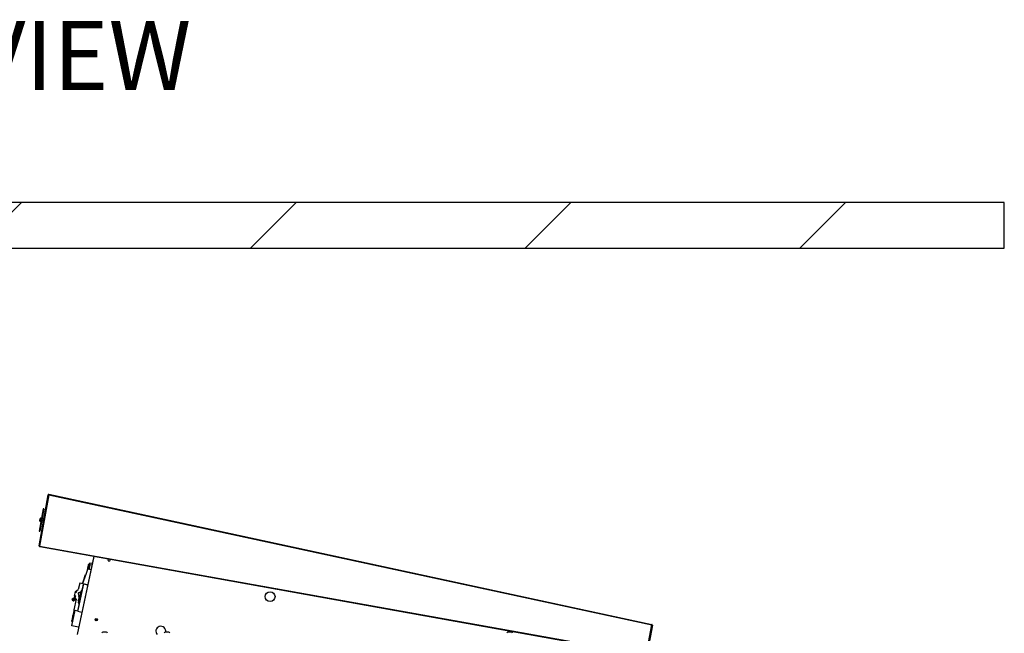
# Model space of a CAD drawing. Extents: x 19.1 to 29.8, y 0.6 to 8.7.
# Drawn here: x 22.3 to 23.7, y 4.1 to 5 of the extents above; entities that cross this region are included whole.
import ezdxf

# ---------------------------------------------------------------- set-up
doc = ezdxf.new("R2010")
doc.units = 0
doc.header["$MEASUREMENT"] = 0
doc.layers.get('0').update_dxf_attribs({"linetype": 'CONTINUOUS'})
doc.layers.add('D7', color=7, linetype='CONTINUOUS')
doc.layers.add('TXT', color=6, linetype='CONTINUOUS')
doc.styles.add('SIM1', font='ROMANS')

msp = doc.modelspace()

# ---------------------------------------------------------------- hatches: boundary and pattern name
at = {"layer": 'D7', "linetype": 'Continuous'}
h = msp.add_hatch(dxfattribs=at)
h.set_pattern_fill('ANSI31', scale=2.214562, style=0)
h.set_pattern_definition([(45, (34.49939, 0.8343), (-0.1957415, 0.1957415), [])])
h.paths.add_polyline_path([(20.4643, 4.6313), (23.7114, 4.6313), (23.7114, 4.6966), (20.4643, 4.6966)])

# ---------------------------------------------------------------- linework, layer by layer
at = {"color": 7, "linetype": 'Continuous'}
for p, q in [((22.336, 4.2069), (22.3491, 4.2798)), ((22.3499, 4.2797), (22.3368, 4.2068)), ((22.3368, 4.2068), (22.3499, 4.2797)), ((22.3499, 4.2797), (23.209, 4.0943)), ((22.3501, 4.2805), (23.2092, 4.0951)), ((22.3419, 4.2599), (22.3362, 4.2281)), ((22.3428, 4.2597), (22.3371, 4.228)), ((22.3428, 4.2597), (22.3419, 4.2599)), ((22.337, 4.2444), (22.3368, 4.2434)), ((22.3371, 4.2453), (22.337, 4.2444)), ((22.3378, 4.2419), (22.3387, 4.2418)), ((22.3395, 4.2462), (22.3386, 4.2464)), ((22.3396, 4.2417), (22.3415, 4.2414)), ((22.3422, 4.2456), (22.3403, 4.246)), ((22.3413, 4.2405), (22.342, 4.2404)), ((22.3431, 4.2464), (22.3424, 4.2465)), ((22.343, 4.2412), (22.343, 4.2412)), ((22.3438, 4.2453), (22.3438, 4.2453)), ((22.3362, 4.2281), (22.3371, 4.228)), ((22.3361, 4.2063), (22.3368, 4.2068)), ((22.3367, 4.2059), (22.3367, 4.2062)), ((22.337, 4.2059), (22.3367, 4.2059)), ((22.3368, 4.2068), (23.2013, 4.0515)), ((22.337, 4.2059), (23.201, 4.0507)), ((22.4138, 4.1921), (22.3902, 4.0808)), ((22.414, 4.192), (22.3903, 4.0808)), ((22.3908, 4.0808), (22.4144, 4.192)), ((22.4117, 4.1823), (22.4074, 4.1819)), ((22.4046, 4.1731), (22.4049, 4.1731)), ((22.4054, 4.1743), (22.4098, 4.1734)), ((22.4055, 4.1776), (22.4056, 4.1776)), ((22.4055, 4.1774), (22.4055, 4.1774)), ((22.4056, 4.178), (22.4057, 4.178)), ((22.4056, 4.1779), (22.4056, 4.1779)), ((22.4056, 4.1776), (22.4056, 4.1776)), ((22.4057, 4.1782), (22.4057, 4.1782)), ((22.4057, 4.1781), (22.4057, 4.1781)), ((22.4058, 4.179), (22.4059, 4.179)), ((22.4059, 4.179), (22.4058, 4.179)), ((22.4058, 4.1788), (22.4058, 4.1788)), ((22.4058, 4.1786), (22.4058, 4.1786)), ((22.4059, 4.1793), (22.4059, 4.1793)), ((22.4059, 4.1791), (22.4059, 4.1791)), ((22.4071, 4.1806), (22.4063, 4.1808)), ((22.4067, 4.1747), (22.4066, 4.1741)), ((22.4067, 4.1747), (22.407, 4.176)), ((22.4076, 4.1745), (22.4067, 4.1747)), ((22.4079, 4.18), (22.407, 4.1802)), ((22.4079, 4.1758), (22.407, 4.176)), ((22.407, 4.176), (22.4079, 4.1759)), ((22.407, 4.176), (22.407, 4.176)), ((22.4075, 4.1739), (22.4076, 4.1745)), ((22.4076, 4.1745), (22.4079, 4.1758)), ((22.4079, 4.1758), (22.4079, 4.1759)), ((22.4088, 4.1803), (22.408, 4.1805)), ((22.4111, 4.1793), (22.4087, 4.1798)), ((22.3939, 4.154), (22.3919, 4.1447)), ((22.4052, 4.1516), (22.3939, 4.154)), ((22.4024, 4.1661), (22.4023, 4.1662)), ((22.3863, 4.1351), (22.3877, 4.142)), ((22.3877, 4.142), (22.3919, 4.1447)), ((22.3986, 4.151), (22.391, 4.1152)), ((22.3911, 4.1138), (22.3993, 4.1522)), ((22.3917, 4.1392), (22.3927, 4.135)), ((22.3941, 4.1401), (22.3919, 4.1394)), ((22.3922, 4.1398), (22.3923, 4.1396)), ((22.3923, 4.1258), (22.3958, 4.142)), ((22.3945, 4.1407), (22.3923, 4.1401)), ((22.394, 4.1408), (22.3939, 4.1405)), ((22.3955, 4.1409), (22.3941, 4.1409)), ((22.3958, 4.142), (22.3966, 4.1418)), ((22.3968, 4.1427), (22.396, 4.1429)), ((22.397, 4.1434), (22.3961, 4.1435)), ((22.3986, 4.151), (22.399, 4.1509)), ((22.4051, 4.151), (22.3993, 4.1522)), ((22.3841, 4.1289), (22.3832, 4.1304)), ((22.3834, 4.1316), (22.3853, 4.1286)), ((22.389, 4.131), (22.3857, 4.1157)), ((22.389, 4.131), (22.3863, 4.1351)), ((22.3863, 4.1335), (22.3871, 4.1339)), ((22.3863, 4.1335), (22.3882, 4.1305)), ((22.389, 4.131), (22.3882, 4.1305)), ((22.393, 4.133), (22.3915, 4.129)), ((22.3916, 4.1288), (22.3922, 4.1285)), ((22.3928, 4.1312), (22.392, 4.1278)), ((22.392, 4.1278), (22.3927, 4.1276)), ((22.3932, 4.1256), (22.3923, 4.1258)), ((22.3827, 4.0931), (22.3874, 4.1153)), ((22.3857, 4.1157), (22.3913, 4.1145)), ((22.391, 4.1152), (22.3914, 4.1151)), ((22.3911, 4.1138), (22.3969, 4.1126)), ((22.3921, 4.1249), (22.393, 4.1248)), ((22.3824, 4.0999), (22.3841, 4.0995)), ((22.3827, 4.0933), (22.3839, 4.0995)), ((22.4159, 4.1019), (22.419, 4.1012)), ((22.4169, 4.1008), (22.4161, 4.1009)), ((22.4168, 4.1003), (22.4169, 4.1008)), ((22.3827, 4.0933), (22.3828, 4.0933)), ((22.3923, 4.0911), (22.3827, 4.0931)), ((23.2013, 4.0515), (23.209, 4.0943)), ((23.209, 4.0943), (23.2013, 4.0515)), ((23.2099, 4.0941), (23.2022, 4.0514))]:
    msp.add_line(p, q, dxfattribs=at)
at = {"color": 7, "linetype": 'Continuous', "flags": 128}
for points in [[(22.3501, 4.2805), (22.3501, 4.2805), (22.3501, 4.2805), (22.3501, 4.2804), (22.3501, 4.2803), (22.35, 4.2802), (22.35, 4.28), (22.35, 4.2798), (22.3499, 4.2797)], [(22.3386, 4.2464), (22.3386, 4.2462), (22.3385, 4.2458), (22.3384, 4.2451), (22.3383, 4.2444), (22.3381, 4.2435), (22.338, 4.2428), (22.3379, 4.2423), (22.3378, 4.242), (22.3378, 4.2419)], [(22.3424, 4.2465), (22.3424, 4.2463), (22.3423, 4.2459), (22.3421, 4.2451), (22.342, 4.2442), (22.3418, 4.2433), (22.3416, 4.2423), (22.3415, 4.2415), (22.3414, 4.2409), (22.3413, 4.2405), (22.3413, 4.2405)], [(22.3368, 4.2068), (22.3368, 4.2067), (22.3368, 4.2066), (22.3368, 4.2065), (22.3368, 4.2064), (22.3368, 4.2064), (22.3368, 4.2063), (22.3367, 4.2062), (22.3367, 4.2062)], [(22.4074, 4.1819), (22.4073, 4.1818), (22.4072, 4.1813), (22.4071, 4.1806)], [(22.4063, 4.1808), (22.4062, 4.1807), (22.4061, 4.1802), (22.406, 4.1795), (22.4058, 4.1786), (22.4056, 4.1776), (22.4053, 4.1765), (22.4051, 4.1754), (22.4049, 4.1745), (22.4048, 4.1738), (22.4047, 4.1733), (22.4046, 4.1731), (22.4046, 4.1731)], [(22.4071, 4.1806), (22.4071, 4.1805), (22.407, 4.18), (22.4068, 4.1793), (22.4066, 4.1784), (22.4064, 4.1774), (22.4062, 4.1763), (22.406, 4.1752), (22.4058, 4.1743), (22.4057, 4.1742)], [(22.408, 4.1805), (22.408, 4.1805), (22.4079, 4.1803), (22.4078, 4.1798), (22.4077, 4.1791), (22.4075, 4.1781), (22.4072, 4.1771), (22.407, 4.176)], [(22.4079, 4.1759), (22.4081, 4.1769), (22.4083, 4.178), (22.4085, 4.1789), (22.4087, 4.1796), (22.4088, 4.1801), (22.4088, 4.1803), (22.4088, 4.1803)], [(22.3979, 4.1532), (22.3992, 4.1572), (22.4023, 4.1662)], [(22.396, 4.1429), (22.3959, 4.1428), (22.3959, 4.1428), (22.3959, 4.1427), (22.3959, 4.1426), (22.3959, 4.1425), (22.3958, 4.1423), (22.3958, 4.1422), (22.3958, 4.142)], [(22.3961, 4.1435), (22.3961, 4.1435), (22.3961, 4.1435), (22.3961, 4.1434), (22.396, 4.1433), (22.396, 4.1432), (22.396, 4.143), (22.396, 4.1429)], [(22.3834, 4.1316), (22.3838, 4.1318), (22.3843, 4.1321), (22.3847, 4.1324), (22.3851, 4.1326), (22.3854, 4.1329), (22.3858, 4.1331), (22.3861, 4.1333), (22.3863, 4.1335)], [(22.3882, 4.1305), (22.388, 4.1304), (22.3877, 4.1302), (22.3873, 4.1299), (22.3869, 4.1297), (22.3866, 4.1295), (22.3862, 4.1292), (22.3857, 4.1289), (22.3853, 4.1286)], [(22.3923, 4.1258), (22.3923, 4.1256), (22.3923, 4.1255), (22.3922, 4.1253), (22.3922, 4.1252), (22.3922, 4.1251), (22.3922, 4.125), (22.3921, 4.125), (22.3921, 4.1249)], [(22.3857, 4.1157), (22.3854, 4.1142), (22.385, 4.1122), (22.3846, 4.1103), (22.3842, 4.1084), (22.3838, 4.1066), (22.3834, 4.105), (22.3831, 4.1035), (22.3829, 4.1022), (22.3826, 4.1012), (22.3825, 4.1005), (22.3824, 4.1), (22.3824, 4.0999)], [(23.209, 4.0943), (23.209, 4.0944), (23.2091, 4.0946), (23.2091, 4.0947), (23.2091, 4.0949), (23.2092, 4.095), (23.2092, 4.0951), (23.2092, 4.0951), (23.2092, 4.0951)]]:
    msp.add_lwpolyline(points, dxfattribs=at)
at = {"color": 7, "linetype": 'Continuous'}
for centre, radius in [((22.3889, 4.1412), 0.000523), ((22.6652, 4.1347), 0.00698), ((22.3877, 4.1353), 0.000523), ((22.4175, 4.1018), 0.00161)]:
    msp.add_circle(centre, radius, dxfattribs=at)
for centre, radius, start, end in [((22.3499, 4.2797), 0.000874, 77.8205, 169.8205), ((22.3499, 4.2797), 0.00000174, 77.8205, 169.8205), ((22.3381, 4.2432), 0.00131, 169.8205, 259.8205), ((22.3384, 4.2451), 0.00131, 79.8205, 169.8205), ((22.3368, 4.2068), 0.000874, 169.8205, 214.8205), ((22.3368, 4.2068), 0.00000174, 169.8205, 214.8205), ((22.4357, 4.187), 0.00161, 128.0506, 31.5903), ((22.8476, 4.0073), 0.4727, 159.3081, 162.0256), ((22.3919, 4.1393), 0.000174, 105.9501, 193.1915), ((22.3924, 4.1399), 0.000174, 105.9501, 193.1915), ((22.3941, 4.1407), 0.000174, 89.5529, 176.7944), ((22.3953, 4.1359), 0.00436, 88.1167, 105.9501), ((22.3957, 4.1365), 0.00436, 92.3388, 105.9501), ((22.3839, 4.1308), 0.000872, 123, 213), ((22.3848, 4.1294), 0.000872, 213, 303), ((22.3916, 4.129), 0.000174, 159.2056, 246.4471), ((22.3842, 4.133), 0.00872, 348, 13.1915), ((22.4267, 4.0824), 0.00148, 90, 180), ((22.4321, 4.0824), 0.00148, 0, 90), ((22.5094, 4.0854), 0.00698, 168, 221.2332), ((22.5094, 4.0854), 0.00698, 347.3482, 168), ((22.5157, 4.0824), 0.00148, 90, 180), ((22.521, 4.0824), 0.00148, 0, 90), ((23.0039, 4.0824), 0.00148, 90, 180), ((23.0092, 4.0824), 0.00148, 0, 90), ((23.209, 4.0943), 0.00000174, 349.8205, 77.8205), ((23.209, 4.0943), 0.000874, 349.8205, 77.8205)]:
    msp.add_arc(centre, radius, start, end, dxfattribs=at)
for points, knots in [([(22.3367, 4.2059), (22.3366, 4.2059), (22.3365, 4.206), (22.3364, 4.206), (22.3362, 4.2061), (22.3362, 4.2062), (22.3361, 4.2063)], [0, 0, 0, 0, 0.250023, 0.500009, 0.749983, 1, 1, 1, 1]), ([(22.3367, 4.2062), (22.3368, 4.2061), (22.3368, 4.206), (22.3369, 4.2059), (22.337, 4.2059), (22.337, 4.2059)], [0, 0, 0, 0, 0.4120827, 0.883953, 1, 1, 1, 1]), ([(22.3856, 4.1317), (22.3857, 4.1317), (22.3859, 4.1316), (22.3861, 4.1314), (22.3863, 4.1312), (22.3863, 4.1309), (22.3863, 4.1307), (22.3863, 4.1304), (22.3861, 4.1302), (22.3858, 4.13), (22.3855, 4.1299), (22.3852, 4.13), (22.3849, 4.1301), (22.3847, 4.1303), (22.3846, 4.1306), (22.3846, 4.1309), (22.3846, 4.1312), (22.3848, 4.1314), (22.385, 4.1316), (22.3853, 4.1317), (22.3855, 4.1317), (22.3856, 4.1317)], [0, 0, 0, 0, 0.053976, 0.108164, 0.157324, 0.202779, 0.250309, 0.30346, 0.361828, 0.421032, 0.477109, 0.53011, 0.581913, 0.633675, 0.685581, 0.737512, 0.789297, 0.841038, 0.893601, 0.948588, 1, 1, 1, 1]), ([(22.4294, 4.0839), (22.4291, 4.0839), (22.4285, 4.0839), (22.4279, 4.0839), (22.4275, 4.0839), (22.4272, 4.0839), (22.4268, 4.0839), (22.4268, 4.0839), (22.4267, 4.0839)], [0, 0, 0, 0, 0.239447, 0.369775, 0.499999, 0.630333, 0.760555, 1, 1, 1, 1]), ([(22.4321, 4.0839), (22.432, 4.0839), (22.432, 4.0839), (22.4316, 4.0839), (22.4313, 4.0839), (22.4309, 4.0839), (22.4302, 4.0839), (22.4297, 4.0839), (22.4294, 4.0839)], [0, 0, 0, 0, 0.239446, 0.369778, 0.499999, 0.63034, 0.760563, 1, 1, 1, 1]), ([(22.5183, 4.0839), (22.518, 4.0839), (22.5175, 4.0839), (22.5169, 4.0839), (22.5164, 4.0839), (22.5161, 4.0839), (22.5158, 4.0839), (22.5157, 4.0839), (22.5157, 4.0839)], [0, 0, 0, 0, 0.239447, 0.369775, 0.499999, 0.630333, 0.760555, 1, 1, 1, 1]), ([(22.521, 4.0839), (22.521, 4.0839), (22.5209, 4.0839), (22.5206, 4.0839), (22.5202, 4.0839), (22.5198, 4.0839), (22.5192, 4.0839), (22.5187, 4.0839), (22.5183, 4.0839)], [0, 0, 0, 0, 0.239446, 0.369778, 0.499999, 0.63034, 0.760563, 1, 1, 1, 1]), ([(23.0066, 4.0839), (23.0063, 4.0839), (23.0057, 4.0839), (23.0051, 4.0839), (23.0047, 4.0839), (23.0043, 4.0839), (23.004, 4.0839), (23.004, 4.0839), (23.0039, 4.0839)], [0, 0, 0, 0, 0.239443, 0.369776, 0.5, 0.630335, 0.760555, 1, 1, 1, 1]), ([(23.0092, 4.0839), (23.0092, 4.0839), (23.0092, 4.0839), (23.0088, 4.0839), (23.0085, 4.0839), (23.0081, 4.0839), (23.0074, 4.0839), (23.0069, 4.0839), (23.0066, 4.0839)], [0, 0, 0, 0, 0.239445, 0.369779, 0.5, 0.630336, 0.760557, 1, 1, 1, 1])]:
    msp.add_open_spline(points, degree=3, knots=knots, dxfattribs=at)
at = {"layer": 'D7', "color": 7, "linetype": 'Continuous'}
msp.add_lwpolyline([(20.4643, 4.6313), (23.7114, 4.6313), (23.7114, 4.6966), (20.4643, 4.6966)], close=True, dxfattribs=at)

# ---------------------------------------------------------------- texts
at = {"layer": 'TXT', "color": 7, "style": 'SIM1'}
msp.add_text('%%UFRONT VIEW', height=0.098425, dxfattribs=at).set_placement((21.7727, 4.8568))

doc.saveas('drawing.dxf')
